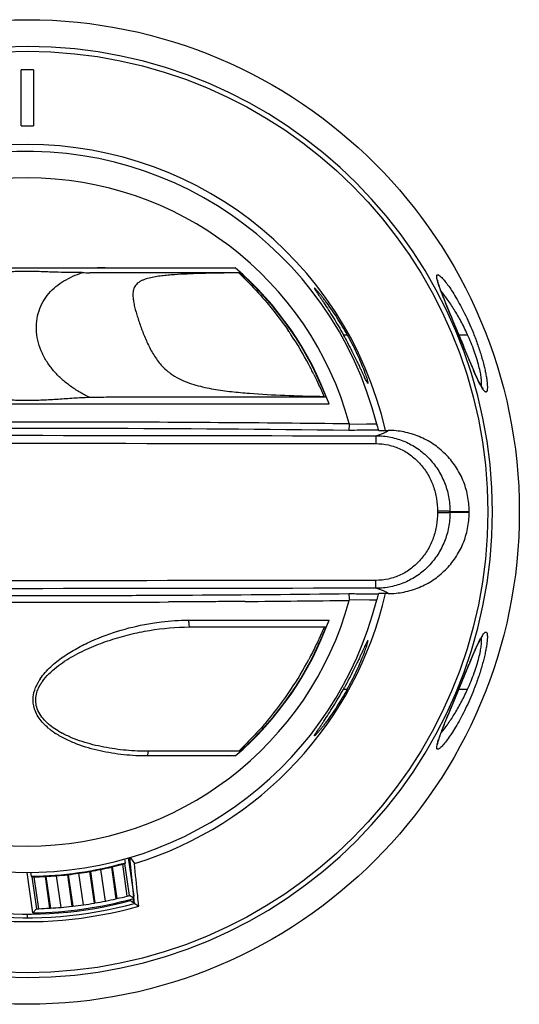
# Model space of a CAD drawing. Units: millimetres. Extents: x 18 to 380, y -10 to 336.
# Drawn here: x 198 to 238, y 122 to 202 of the extents above; entities that cross this region are included whole.
import ezdxf

# ---------------------------------------------------------------- set-up
doc = ezdxf.new("R2010")
doc.units = ezdxf.units.MM
doc.header["$LTSCALE"] = 23.1
doc.layers.get('0').update_dxf_attribs({"linetype": 'CONTINUOUS'})
for name, color, linetype in [('ALL_FEATURES', 7, 'CONTINUOUS'), ('AXIS', 7, 'CONTINUOUS'), ('EDGE_FEAT', 7, 'CONTINUOUS')]:
    doc.layers.add(name, color=color, linetype=linetype)

msp = doc.modelspace()

# ---------------------------------------------------------------- linework, layer by layer
at = {"color": 7, "linetype": 'Continuous'}
for p, q in [((197.689, 192.986), (197.689, 197.486)), ((198.689, 197.486), (197.689, 197.486)), ((198.689, 197.486), (198.689, 192.986)), ((197.689, 192.986), (198.689, 192.986)), ((214.925, 181.553), (203.184, 181.553)), ((208.77, 181.552), (207.805, 181.553)), ((212.07, 181.553), (210.103, 181.552)), ((213.112, 181.553), (212.07, 181.553)), ((214.358, 181.552), (213.112, 181.553)), ((215.346, 181.177), (203.216, 181.177)), ((204.527, 171.177), (222.255, 171.177)), ((204.487, 170.621), (222.472, 170.622)), ((226.485, 168.488), (226.453, 168.506)), ((226.485, 168.488), (227.235, 168.488)), ((232.209, 161.979), (233.753, 161.988)), ((233.753, 161.865), (232.209, 161.874)), ((226.453, 155.347), (226.485, 155.365)), ((227.235, 155.365), (226.485, 155.365)), ((211.175, 153.232), (222.472, 153.231)), ((219.105, 153.231), (220.77, 153.233)), ((211.257, 152.677), (222.255, 152.677)), ((215.346, 142.677), (207.951, 142.677)), ((214.925, 142.3), (207.89, 142.301)), ((214.357, 142.299), (213.27, 142.3)), ((214.925, 142.3), (214.357, 142.299)), ((206.095, 133.713), (206.05, 134.026)), ((204.48, 130.626), (204.117, 133.182)), ((204.966, 133.361), (205.327, 130.818)), ((205.033, 133.377), (205.394, 130.833)), ((206.24, 131.032), (205.876, 133.601)), ((206.419, 131.082), (206.052, 133.648)), ((206.054, 133.651), (206.064, 133.665)), ((206.064, 133.665), (206.095, 133.713)), ((198.457, 132.935), (198.5, 132.628)), ((198.5, 132.628), (198.546, 132.589)), ((198.546, 132.589), (198.56, 132.577)), ((198.56, 132.577), (198.927, 130.011)), ((199.112, 130.014), (198.748, 132.582)), ((199.62, 132.603), (199.981, 130.06)), ((199.688, 132.606), (200.049, 130.064)), ((200.916, 130.117), (200.553, 132.672)), ((201.418, 132.746), (201.777, 130.212)), ((201.485, 132.754), (201.845, 130.219)), ((202.705, 130.322), (202.343, 132.872)), ((203.2, 132.999), (203.559, 130.464)), ((203.267, 133.011), (203.626, 130.476)), ((206.497, 131.03), (206.426, 131.077)), ((206.603, 130.96), (206.497, 131.03)), ((206.778, 130.846), (206.603, 130.96)), ((206.78, 130.844), (206.778, 130.845)), ((198.927, 130.011), (198.884, 129.961)), ((198.734, 129.784), (198.646, 129.682)), ((198.653, 129.689), (198.651, 129.688))]:
    msp.add_line(p, q, dxfattribs=at)
for points in [[(206.228, 181.553), (205.664, 181.552), (205.078, 181.553), (204.469, 181.556), (203.838, 181.556), (203.184, 181.553)], [(207.805, 181.553), (207.299, 181.552), (206.228, 181.553)], [(210.103, 181.552), (209.672, 181.553), (208.77, 181.552)], [(204.487, 170.621), (204.915, 170.623), (205.341, 170.623), (205.765, 170.621)], [(220.77, 153.233), (221.616, 153.233), (222.472, 153.231)]]:
    msp.add_lwpolyline(points, dxfattribs=at)
msp.add_circle((198.189, 161.927), 37.056, dxfattribs=at)
for centre, radius, start, end in [((198.189, 161.927), 37.437, 270, 90), ((198.189, 161.927), 29.56, 12.82885, 172.41669), ((198.189, 161.927), 28.995, 14.08722, 179.99999), ((198.189, 161.927), 26.875, 15.34463, 164.65537), ((198.189, 161.927), 25.793, 19.7012, 49.54505), ((198.189, 161.927), 25.762, 21.04264, 48.35173), ((198.189, 161.927), 25.574, 27.62379, 33.9403), ((198.189, 161.927), 35.564, 359.90139, 0.09861), ((198.189, 161.927), 29.56, 286.96174, 347.1716), ((198.189, 161.927), 26.875, 195.34463, 344.65537), ((198.189, 161.927), 25.793, 310.45495, 340.2988), ((198.189, 161.927), 25.762, 311.64827, 338.95736), ((192.231, 165.239), 35.981, 330.78435, 331.02123), ((198.189, 161.927), 29.3, 270.60915, 285.65399), ((198.189, 161.927), 29.358, 283.3474, 283.48059), ((198.189, 161.927), 32.951, 242.487, 285.80074), ((198.189, 161.927), 29.358, 272.79389, 272.92705), ((198.189, 161.927), 29.358, 276.31394, 276.4466), ((198.189, 161.927), 29.358, 279.82736, 279.96003), ((198.189, 161.927), 31.917, 282.92326, 283.04569), ((125.078, 192.578), 96.79, 319.55118, 319.68859), ((198.189, 161.927), 31.917, 273.21794, 273.34035), ((198.189, 161.927), 31.917, 276.45476, 276.57679), ((198.189, 161.927), 31.917, 279.68643, 279.80846)]:
    msp.add_arc(centre, radius, start, end, dxfattribs=at)
for centre, major_axis, start_param, end_param in [((197.896, 161.885), (29.08, 4.123), -1.527739, -1.498203), ((198.482, 161.968), (29.044, 4.118), -1.518319, -1.488729), ((197.896, 161.885), (29.098, 4.126), -1.466336, -1.436657), ((198.481, 161.968), (29.026, 4.115), -1.456657, -1.450434), ((197.896, 161.885), (29.026, 4.116), -1.689005, -1.682578), ((198.482, 161.968), (29.098, 4.126), -1.702585, -1.672913), ((197.896, 161.885), (29.044, 4.118), -1.650517, -1.620931), ((198.482, 161.968), (29.08, 4.123), -1.64105, -1.611518), ((197.896, 161.885), (29.062, 4.121), -1.589055, -1.55955), ((198.482, 161.968), (29.062, 4.121), -1.579706, -1.5502), ((197.87, 161.881), (31.631, 4.485), 4.779933, 4.807131), ((198.507, 161.972), (31.577, 4.477), 4.789186, 4.816453), ((197.87, 161.881), (31.649, 4.487), 4.836478, 4.842278), ((198.508, 161.972), (31.649, 4.487), -1.698541, -1.692726), ((197.871, 161.882), (31.577, 4.477), 4.610489, 4.63775), ((198.508, 161.972), (31.631, 4.485), 4.619801, 4.646995), ((197.871, 161.881), (31.595, 4.48), 4.66712, 4.694272), ((198.508, 161.972), (31.613, 4.482), 4.676254, 4.703385), ((197.87, 161.881), (31.613, 4.482), 4.723541, 4.750673), ((198.507, 161.972), (31.595, 4.48), 4.732655, 4.759811)]:
    msp.add_ellipse(centre, major_axis=major_axis, ratio=0.999949, start_param=start_param, end_param=end_param, dxfattribs=at)
for points, knots in [([(221.298, 179.936), (221.29, 179.936), (221.298, 179.907), (221.31, 179.886), (221.331, 179.846), (221.358, 179.8), (221.394, 179.743), (221.436, 179.677), (221.506, 179.571), (221.607, 179.42), (221.744, 179.216), (221.899, 178.987), (222.132, 178.637), (222.447, 178.157), (222.838, 177.536), (223.239, 176.871), (223.503, 176.411), (223.634, 176.177)], [0, 0, 0, 0, 0.004924, 0.011547, 0.021075, 0.033438, 0.048546, 0.066299, 0.086561, 0.134019, 0.189728, 0.252589, 0.321548, 0.474148, 0.641325, 0.818212, 1, 1, 1, 1]), ([(223.941, 176.177), (223.809, 176.415), (223.54, 176.882), (223.124, 177.553), (222.709, 178.174), (222.369, 178.652), (222.109, 178.997), (221.933, 179.224), (221.771, 179.426), (221.628, 179.598), (221.521, 179.721), (221.447, 179.802), (221.402, 179.849), (221.365, 179.886), (221.336, 179.913), (221.315, 179.929), (221.302, 179.936), (221.298, 179.936)], [0, 0, 0, 0, 0.177526, 0.350237, 0.513681, 0.663581, 0.731848, 0.794618, 0.850971, 0.899923, 0.940332, 0.956973, 0.971065, 0.982493, 0.991149, 0.996953, 1, 1, 1, 1]), ([(226.251, 168.062), (226.454, 168.123), (226.733, 168.216), (227.058, 168.37), (227.183, 168.448), (227.235, 168.488)], [0, 0, 0, 0, 0.590999, 0.817353, 1, 1, 1, 1]), ([(233.753, 161.988), (233.752, 162.413), (233.667, 163.266), (233.292, 164.493), (232.685, 165.625), (231.869, 166.616), (230.875, 167.429), (229.742, 168.033), (228.513, 168.404), (227.661, 168.488), (227.235, 168.488)], [0, 0, 0, 0, 0.125, 0.249999, 0.374999, 0.499999, 0.624999, 0.749999, 0.875, 1, 1, 1, 1]), ([(227.235, 155.365), (227.661, 155.365), (228.513, 155.449), (229.742, 155.821), (230.875, 156.425), (231.869, 157.238), (232.685, 158.229), (233.292, 159.36), (233.667, 160.588), (233.752, 161.44), (233.753, 161.865)], [0, 0, 0, 0, 0.125, 0.250001, 0.375001, 0.500001, 0.625001, 0.750001, 0.875, 1, 1, 1, 1]), ([(227.235, 155.365), (227.183, 155.405), (227.058, 155.483), (226.733, 155.637), (226.454, 155.73), (226.251, 155.791)], [0, 0, 0, 0, 0.182647, 0.409002, 1, 1, 1, 1]), ([(225.601, 151.586), (225.598, 151.586), (225.589, 151.579), (225.577, 151.563), (225.56, 151.538), (225.529, 151.485), (225.483, 151.394), (225.417, 151.258), (225.336, 151.087), (225.243, 150.884), (225.136, 150.653), (225.016, 150.395), (224.885, 150.115), (224.69, 149.706), (224.424, 149.163), (224.079, 148.491), (223.833, 148.036), (223.706, 147.807)], [0, 0, 0, 0, 0.002544, 0.007326, 0.014538, 0.024197, 0.050743, 0.086655, 0.131433, 0.184456, 0.245046, 0.312425, 0.385799, 0.464343, 0.633621, 0.814109, 1, 1, 1, 1]), ([(223.941, 147.677), (224.071, 147.91), (224.318, 148.374), (224.658, 149.066), (224.956, 149.725), (225.17, 150.242), (225.313, 150.617), (225.402, 150.859), (225.474, 151.07), (225.531, 151.248), (225.568, 151.373), (225.589, 151.455), (225.6, 151.5), (225.606, 151.538), (225.609, 151.561), (225.608, 151.587), (225.601, 151.586)], [0, 0, 0, 0, 0.187508, 0.370353, 0.542112, 0.695953, 0.763842, 0.824531, 0.877175, 0.921073, 0.955597, 0.969193, 0.980297, 0.988885, 0.994948, 1, 1, 1, 1]), ([(207.162, 130.22), (207.133, 130.505), (207.016, 131.65), (206.9, 132.794), (206.812, 133.653)], [0, 0, 0, 0, 0.249595, 1, 1, 1, 1])]:
    msp.add_open_spline(points, degree=3, knots=knots, dxfattribs=at)
at = {"layer": 'ALL_FEATURES', "color": 7, "linetype": 'Continuous'}
for p, q in [((203.184, 181.553), (193.194, 181.553)), ((198.188, 181.553), (197.356, 181.553)), ((200.689, 181.553), (199.857, 181.553)), ((215.226, 181.164), (215.016, 181.162)), ((215.217, 181.177), (215.226, 181.164)), ((231.853, 178.774), (231.728, 179.085)), ((233.115, 175.715), (231.853, 178.774)), ((223.634, 176.177), (223.941, 176.177)), ((232.865, 176.321), (232.758, 176.579)), ((232.924, 176.177), (233.628, 176.177)), ((233.488, 174.816), (233.115, 175.715)), ((233.804, 174.06), (233.488, 174.816)), ((234.008, 173.579), (233.804, 174.06)), ((234.129, 173.299), (234.008, 173.579)), ((234.24, 173.048), (234.129, 173.299)), ((221.736, 171.232), (222.078, 171.226)), ((191.891, 170.621), (204.487, 170.621)), ((225.483, 168.979), (224.115, 168.971)), ((226.096, 168.983), (225.483, 168.979)), ((226.312, 168.984), (226.096, 168.983)), ((210.061, 154.693), (209.544, 154.69)), ((210.318, 154.695), (210.061, 154.693)), ((214.726, 154.723), (214.091, 154.719)), ((215.161, 154.727), (214.726, 154.723)), ((215.722, 154.731), (215.161, 154.727)), ((224.115, 154.882), (225.722, 154.873)), ((225.722, 154.873), (226.312, 154.869)), ((211.136, 153.231), (211.175, 153.232)), ((211.136, 153.232), (211.175, 153.232)), ((233.545, 149.167), (233.83, 149.851)), ((233.83, 149.851), (233.993, 150.239)), ((232.588, 146.862), (233.545, 149.167)), ((223.634, 147.677), (223.941, 147.677)), ((232.926, 147.677), (233.628, 147.677)), ((232.111, 145.707), (232.588, 146.862)), ((231.751, 144.825), (231.882, 145.149)), ((231.882, 145.149), (232.111, 145.707)), ((231.638, 144.539), (231.751, 144.825)), ((206.351, 134.109), (206.453, 133.138)), ((206.826, 130.448), (206.439, 134.133)), ((206.476, 134.144), (206.631, 133.917)), ((206.631, 133.917), (206.812, 133.653)), ((206.501, 130.671), (206.491, 130.769)), ((206.697, 130.819), (206.729, 130.514)), ((206.857, 130.427), (206.729, 130.514)), ((206.749, 130.501), (206.729, 130.514)), ((198.189, 129.586), (198.189, 129.286))]:
    msp.add_line(p, q, dxfattribs=at)
for points in [[(231.728, 179.085), (231.617, 179.364), (231.567, 179.493), (231.52, 179.614), (231.477, 179.728), (231.438, 179.836), (231.402, 179.936), (231.369, 180.03), (231.339, 180.117), (231.313, 180.198), (231.289, 180.271), (231.27, 180.339), (231.253, 180.399), (231.239, 180.453), (231.228, 180.5), (231.22, 180.539), (231.214, 180.574)], [(234.851, 171.876), (234.854, 171.873), (234.855, 171.872), (234.85, 171.878), (234.84, 171.89), (234.827, 171.907), (234.81, 171.93), (234.79, 171.959), (234.768, 171.992), (234.744, 172.032), (234.717, 172.076), (234.689, 172.126), (234.658, 172.181), (234.625, 172.242), (234.591, 172.308), (234.554, 172.379), (234.515, 172.456), (234.475, 172.539), (234.432, 172.628), (234.387, 172.723), (234.34, 172.825), (234.291, 172.933), (234.24, 173.048)], [(233.993, 150.239), (234.138, 150.577), (234.205, 150.728), (234.267, 150.87), (234.326, 151.001), (234.382, 151.122), (234.434, 151.234), (234.483, 151.338), (234.529, 151.432), (234.573, 151.518), (234.613, 151.596), (234.65, 151.666), (234.685, 151.728), (234.716, 151.783), (234.745, 151.83), (234.771, 151.871), (234.795, 151.906), (234.815, 151.933), (234.83, 151.954), (234.84, 151.965)], [(231.208, 143.219), (231.208, 143.224), (231.21, 143.238), (231.213, 143.262), (231.219, 143.293), (231.227, 143.331), (231.237, 143.376), (231.25, 143.427), (231.266, 143.485), (231.284, 143.548), (231.306, 143.618), (231.33, 143.693), (231.357, 143.775), (231.387, 143.864), (231.42, 143.958), (231.457, 144.06), (231.497, 144.168), (231.54, 144.284), (231.587, 144.407), (231.638, 144.539)]]:
    msp.add_lwpolyline(points, dxfattribs=at)
msp.add_circle((198.189, 161.927), 39.6, dxfattribs=at)
for centre, radius, start, end in [((198.189, 161.927), 37.436, 90, 270), ((203.28, 274.753), 93.576, 269.5936, 269.9606), ((196.409, 160.881), 27.634, 34.13449, 34.47416), ((196.482, 160.931), 27.546, 33.67666, 34.13462), ((191.984, 158.477), 36.263, 28.98063, 29.21571), ((766.648, 396.356), 577.361, 202.402366, 202.522821), ((217.282, 168.783), 17.94, 24.33838, 24.56781), ((212.474, 176.89), 4.711, 223.58885, 230.78437), ((194.356, 159.74), 29.983, 26.22848, 27.9296), ((239.648, 174.775), 5.639, 207.78398, 209.39951), ((218.906, 169.542), 3.591, 27.08821, 27.96865), ((198.14, -2018.48), 2187.127, 89.320691, 90.38467), ((198.189, 161.927), 28.995, 192.81185, 345.91278), ((199.028, 2233.382), 2078.172, 270.343244, 270.690446), ((198.189, 2347.786), 2193.125, 269.703442, 270.296666), ((198.189, 2370.354), 2215.147, 269.812851, 270.187152), ((199.704, 2174.666), 2019.998, 270.454355, 270.692167), ((214.163, 153.177), 2.989, 178.94818, 181.81022), ((239.237, 149.305), 5.174, 150.5263, 152.04077), ((198.189, 161.927), 25.574, 326.0597, 332.37621), ((202.225, 146.433), 3.637, 152.40968, 153.19424), ((202.297, 146.395), 3.718, 151.65709, 152.40975), ((202.388, 146.346), 3.822, 150.55259, 151.6554), ((202.513, 146.275), 3.965, 149.27103, 150.55132), ((202.628, 146.207), 4.099, 148.31105, 149.2732), ((202.792, 146.104), 4.293, 146.04163, 148.30039), ((202.321, 146.215), 3.579, 147.84073, 148.03198), ((202.354, 146.195), 3.617, 147.43709, 147.84035), ((202.394, 146.169), 3.665, 147.11984, 147.43727), ((202.469, 146.12), 3.754, 145.92431, 147.11671), ((202.574, 146.049), 3.881, 144.87329, 145.92489), ((202.64, 146.003), 3.962, 144.59337, 144.87588), ((202.099, 146.495), 3.496, 154.03189, 154.42956), ((202.152, 146.469), 3.555, 153.1941, 154.03063), ((196.414, 162.968), 27.628, 319.87523, 326.32218), ((217.565, 154.928), 17.623, 335.46961, 335.70308), ((196.017, 163.294), 28.141, 319.54518, 319.88944), ((203.417, 148.74), 5.485, 229.89005, 233.09626), ((203.657, 149.054), 5.88, 233.06636, 233.56492), ((203.709, 149.124), 5.968, 233.56424, 233.77862), ((203.752, 149.183), 6.04, 233.77892, 234.13563), ((203.815, 149.27), 6.147, 234.13593, 234.58737), ((203.874, 149.353), 6.25, 234.58693, 234.87477), ((203.942, 149.45), 6.368, 234.87555, 235.40448), ((204.107, 149.691), 6.66, 235.41043, 236.78923), ((204.242, 150.27), 6.943, 238.99502, 239.52446), ((204.318, 150.399), 7.093, 239.52467, 240.09937), ((204.378, 150.504), 7.214, 240.09855, 240.37296), ((204.425, 150.588), 7.31, 240.37317, 240.73797), ((204.496, 150.714), 7.454, 240.73861, 241.29216), ((204.557, 150.825), 7.581, 241.29123, 241.50484), ((230.486, 144.047), 1.44, 310.64455, 312.02946), ((198.189, 161.964), 32.679, 242.97862, 285.32601), ((198.189, 161.964), 32.379, 243.43349, 284.87557), ((262.456, 211.893), 98.631, 235.43676, 235.59736), ((264.716, 215.197), 102.633, 235.68493, 235.89067)]:
    msp.add_arc(centre, radius, start, end, dxfattribs=at)
for points, knots in [([(202.615, 181.179), (202.246, 181.181), (201.508, 181.19), (200.586, 181.207), (199.849, 181.236), (199.296, 181.26), (198.743, 181.27), (198.189, 181.261), (197.635, 181.27), (197.082, 181.26), (196.529, 181.236), (195.792, 181.207), (194.87, 181.19), (194.132, 181.181), (193.763, 181.179)], [0, 0, 0, 0, 0.125049, 0.250057, 0.312502, 0.374966, 0.437459, 0.5, 0.562541, 0.625034, 0.687498, 0.749943, 0.874951, 1, 1, 1, 1]), ([(203.169, 171.156), (203.039, 171.219), (202.782, 171.35), (202.28, 171.636), (201.793, 171.95), (201.331, 172.3), (200.887, 172.677), (200.365, 173.194), (199.913, 173.778), (199.601, 174.283), (199.328, 174.815), (199.066, 175.518), (198.909, 176.398), (198.921, 177.276), (199.103, 178.109), (199.44, 178.864), (199.908, 179.521), (200.48, 180.075), (201.358, 180.686), (202.104, 181.007), (202.615, 181.179)], [0, 0, 0, 0, 0.031871, 0.063733, 0.127544, 0.159544, 0.19163, 0.256163, 0.32131, 0.354149, 0.387127, 0.453219, 0.518941, 0.583355, 0.645736, 0.705991, 0.764686, 0.822714, 0.88094, 1, 1, 1, 1]), ([(215.016, 181.163), (214.688, 181.159), (214.03, 181.152), (213.04, 181.135), (212.044, 181.11), (211.041, 181.073), (210.199, 181.027), (209.521, 180.973), (209.009, 180.92), (208.499, 180.848), (207.997, 180.748), (207.595, 180.626), (207.303, 180.489), (207.06, 180.334), (206.829, 180.085), (206.702, 179.718), (206.682, 179.339), (206.722, 178.947), (206.802, 178.539), (206.91, 178.115), (207.039, 177.676), (207.237, 177.064), (207.52, 176.282), (207.918, 175.344), (208.407, 174.438), (208.827, 173.889), (209.062, 173.642)], [0, 0, 0, 0, 0.063908, 0.12813, 0.192749, 0.257881, 0.323677, 0.356872, 0.390275, 0.423817, 0.457265, 0.489858, 0.505324, 0.519871, 0.545825, 0.569653, 0.593813, 0.619285, 0.646263, 0.674694, 0.704447, 0.73536, 0.799869, 0.866471, 0.933475, 1, 1, 1, 1]), ([(215.226, 181.164), (215.232, 181.155), (215.251, 181.134), (215.27, 181.113), (215.282, 181.1)], [0, 0, 0, 0, 0.387257, 1, 1, 1, 1]), ([(215.282, 181.1), (215.29, 181.092), (215.326, 181.054), (215.363, 181.017), (215.392, 180.988)], [0, 0, 0, 0, 0.210869, 1, 1, 1, 1]), ([(215.392, 180.988), (215.483, 180.897), (215.694, 180.688), (215.903, 180.477), (216.021, 180.356)], [0, 0, 0, 0, 0.432247, 1, 1, 1, 1]), ([(231.145, 180.79), (231.142, 180.821), (231.138, 180.874), (231.144, 180.943), (231.166, 180.994), (231.21, 181.018), (231.265, 181.008), (231.361, 180.96), (231.431, 180.898), (231.481, 180.851)], [0, 0, 0, 0, 0.158791, 0.277291, 0.362874, 0.434555, 0.521172, 0.640744, 1, 1, 1, 1]), ([(231.234, 180.404), (231.212, 180.476), (231.177, 180.603), (231.152, 180.733), (231.145, 180.79)], [0, 0, 0, 0, 0.563733, 1, 1, 1, 1]), ([(231.481, 180.851), (231.569, 180.767), (231.756, 180.556), (232.043, 180.182), (232.361, 179.716), (232.832, 178.956), (233.419, 177.864), (233.84, 176.931), (234.041, 176.436)], [0, 0, 0, 0, 0.071394, 0.164408, 0.275478, 0.40157, 0.687521, 1, 1, 1, 1]), ([(216.021, 180.356), (216.528, 179.84), (217.651, 178.616), (218.66, 177.295), (219.19, 176.523)], [0, 0, 0, 0, 0.435918, 1, 1, 1, 1]), ([(232.758, 176.579), (232.603, 176.954), (232.3, 177.678), (231.872, 178.709), (231.554, 179.497), (231.349, 180.048), (231.267, 180.292), (231.234, 180.404)], [0, 0, 0, 0, 0.295404, 0.571731, 0.812832, 0.914518, 1, 1, 1, 1]), ([(233.598, 176.242), (233.435, 176.592), (233.105, 177.266), (232.567, 178.2), (232.035, 179.006), (231.669, 179.483), (231.491, 179.69)], [0, 0, 0, 0, 0.285532, 0.555492, 0.797845, 1, 1, 1, 1]), ([(225.601, 172.267), (225.597, 172.268), (225.589, 172.275), (225.576, 172.29), (225.56, 172.316), (225.529, 172.369), (225.482, 172.459), (225.416, 172.596), (225.336, 172.767), (225.242, 172.97), (225.135, 173.201), (225.016, 173.459), (224.885, 173.739), (224.69, 174.148), (224.424, 174.691), (224.079, 175.363), (223.833, 175.817), (223.706, 176.047)], [0, 0, 0, 0, 0.00254, 0.007306, 0.014492, 0.024121, 0.050629, 0.086583, 0.13146, 0.184543, 0.245106, 0.312425, 0.385771, 0.464331, 0.63368, 0.814164, 1, 1, 1, 1]), ([(223.941, 176.177), (224.071, 175.944), (224.318, 175.479), (224.658, 174.787), (224.956, 174.129), (225.169, 173.612), (225.313, 173.237), (225.401, 172.995), (225.474, 172.784), (225.531, 172.606), (225.568, 172.481), (225.589, 172.399), (225.599, 172.353), (225.606, 172.316), (225.609, 172.292), (225.608, 172.267), (225.601, 172.267)], [0, 0, 0, 0, 0.187491, 0.370294, 0.542117, 0.696011, 0.763806, 0.824423, 0.877118, 0.921128, 0.955701, 0.969285, 0.980365, 0.988924, 0.994963, 1, 1, 1, 1]), ([(234.739, 172.087), (234.746, 172.122), (234.756, 172.201), (234.76, 172.398), (234.732, 172.709), (234.656, 173.152), (234.533, 173.674), (234.366, 174.258), (234.082, 175.107), (233.822, 175.749), (233.628, 176.177)], [0, 0, 0, 0, 0.024763, 0.05603, 0.13792, 0.243976, 0.370952, 0.514581, 0.670246, 1, 1, 1, 1]), ([(234.041, 176.436), (234.171, 176.119), (234.412, 175.489), (234.718, 174.556), (234.923, 173.806), (235.05, 173.25), (235.122, 172.88), (235.175, 172.551), (235.207, 172.265), (235.221, 172.026), (235.217, 171.837), (235.2, 171.711), (235.174, 171.639), (235.152, 171.603), (235.124, 171.58), (235.09, 171.575), (235.054, 171.587), (235.032, 171.602), (235.02, 171.611)], [0, 0, 0, 0, 0.199164, 0.391988, 0.570016, 0.650593, 0.723873, 0.788698, 0.844482, 0.890849, 0.927495, 0.954348, 0.964272, 0.972136, 0.978502, 0.984454, 0.991325, 1, 1, 1, 1]), ([(234.659, 172.146), (234.561, 172.332), (234.356, 172.759), (233.912, 173.777), (233.568, 174.609), (233.325, 175.197)], [0, 0, 0, 0, 0.189448, 0.426435, 1, 1, 1, 1]), ([(209.496, 173.24), (209.565, 173.184), (209.846, 172.967), (210.151, 172.782), (210.388, 172.661)], [0, 0, 0, 0, 0.249549, 1, 1, 1, 1]), ([(210.388, 172.661), (210.824, 172.437), (211.521, 172.183), (212.472, 171.947), (213.192, 171.807), (213.913, 171.697), (214.872, 171.577), (216.538, 171.425), (218.907, 171.303), (220.796, 171.251), (221.736, 171.232)], [0, 0, 0, 0, 0.127832, 0.191777, 0.255458, 0.31887, 0.381965, 0.507278, 0.755021, 1, 1, 1, 1]), ([(221.253, 172.992), (221.362, 172.771), (221.551, 172.374), (221.79, 171.851), (221.942, 171.511), (222.03, 171.32), (222.063, 171.252), (222.078, 171.226)], [0, 0, 0, 0, 0.379117, 0.677023, 0.88412, 0.953255, 1, 1, 1, 1]), ([(235.02, 171.611), (234.998, 171.628), (234.952, 171.675), (234.852, 171.804), (234.783, 171.921), (234.735, 172.007)], [0, 0, 0, 0, 0.172612, 0.396968, 1, 1, 1, 1]), ([(193.209, 171.156), (193.624, 171.146), (194.454, 171.102), (195.697, 171.008), (196.941, 170.934), (198.189, 170.911), (199.436, 170.934), (200.681, 171.008), (201.924, 171.102), (202.754, 171.146), (203.169, 171.156)], [0, 0, 0, 0, 0.124942, 0.249889, 0.374898, 0.5, 0.625103, 0.750111, 0.875058, 1, 1, 1, 1]), ([(181.039, 169.125), (188.274, 169.182), (199.118, 169.213), (213.474, 169.148), (220.594, 169.081), (224.106, 169.038)], [0, 0, 0, 0, 0.504, 0.755383, 1, 1, 1, 1]), ([(224.071, 168.492), (224.075, 168.494), (224.081, 168.51), (224.088, 168.537), (224.095, 168.581), (224.101, 168.639), (224.107, 168.71), (224.113, 168.822), (224.115, 168.91), (224.115, 168.971)], [0, 0, 0, 0, 0.029547, 0.090199, 0.18246, 0.304266, 0.45206, 0.621261, 1, 1, 1, 1]), ([(226.312, 168.984), (226.319, 168.956), (226.345, 168.853), (226.372, 168.75), (226.394, 168.675)], [0, 0, 0, 0, 0.268813, 1, 1, 1, 1]), ([(226.453, 168.506), (226.254, 168.505), (225.46, 168.5), (224.666, 168.496), (224.071, 168.492)], [0, 0, 0, 0, 0.249758, 1, 1, 1, 1]), ([(226.394, 168.675), (226.4, 168.652), (226.412, 168.611), (226.427, 168.565), (226.437, 168.536), (226.443, 168.522), (226.448, 168.512), (226.451, 168.507), (226.453, 168.506)], [0, 0, 0, 0, 0.399743, 0.706999, 0.821766, 0.908921, 0.968105, 1, 1, 1, 1]), ([(205.425, 155.219), (205.715, 155.22), (206.873, 155.224), (208.031, 155.229), (208.9, 155.233)], [0, 0, 0, 0, 0.25047, 1, 1, 1, 1]), ([(208.9, 155.233), (209.115, 155.234), (209.974, 155.239), (210.834, 155.243), (211.478, 155.247)], [0, 0, 0, 0, 0.250474, 1, 1, 1, 1]), ([(224.115, 154.882), (224.115, 154.943), (224.113, 155.032), (224.107, 155.144), (224.101, 155.214), (224.095, 155.272), (224.088, 155.317), (224.081, 155.344), (224.075, 155.359), (224.071, 155.361)], [0, 0, 0, 0, 0.378739, 0.54794, 0.695734, 0.81754, 0.909801, 0.970453, 1, 1, 1, 1]), ([(224.071, 155.361), (224.269, 155.36), (225.063, 155.355), (225.857, 155.35), (226.453, 155.347)], [0, 0, 0, 0, 0.250238, 1, 1, 1, 1]), ([(226.424, 155.278), (226.405, 155.22), (226.367, 155.084), (226.332, 154.947), (226.312, 154.869)], [0, 0, 0, 0, 0.42955, 1, 1, 1, 1]), ([(226.453, 155.347), (226.45, 155.346), (226.446, 155.338), (226.44, 155.325), (226.432, 155.304), (226.427, 155.287), (226.424, 155.278)], [0, 0, 0, 0, 0.101904, 0.3026, 0.603231, 1, 1, 1, 1]), ([(212.008, 154.705), (211.867, 154.704), (211.304, 154.7), (210.741, 154.697), (210.318, 154.695)], [0, 0, 0, 0, 0.24966, 1, 1, 1, 1]), ([(214.091, 154.719), (213.918, 154.717), (213.223, 154.712), (212.529, 154.708), (212.008, 154.705)], [0, 0, 0, 0, 0.249517, 1, 1, 1, 1]), ([(199.232, 148.502), (199.471, 148.857), (200.05, 149.5), (201.062, 150.299), (202.164, 150.976), (203.707, 151.741), (205.734, 152.476), (207.414, 152.857), (208.261, 152.992)], [0, 0, 0, 0, 0.124396, 0.249365, 0.3746, 0.499939, 0.750336, 1, 1, 1, 1]), ([(208.261, 152.992), (208.499, 153.031), (209.452, 153.166), (210.415, 153.23), (211.136, 153.232)], [0, 0, 0, 0, 0.250785, 1, 1, 1, 1]), ([(211.176, 153.082), (211.177, 153.035), (211.182, 152.947), (211.196, 152.83), (211.212, 152.75), (211.229, 152.705), (211.238, 152.689), (211.243, 152.684)], [0, 0, 0, 0, 0.349199, 0.646841, 0.868628, 0.94582, 1, 1, 1, 1]), ([(199.411, 148.298), (199.566, 148.517), (199.922, 148.925), (200.736, 149.635), (201.877, 150.37), (203.341, 151.079), (204.867, 151.649), (206.433, 152.095), (208.554, 152.53), (210.178, 152.677), (211.257, 152.677)], [0, 0, 0, 0, 0.06206, 0.124339, 0.249214, 0.374452, 0.499838, 0.625224, 0.750491, 1, 1, 1, 1]), ([(211.243, 152.684), (211.244, 152.683), (211.248, 152.679), (211.253, 152.677), (211.257, 152.677)], [0, 0, 0, 0, 0.294965, 1, 1, 1, 1]), ([(222.111, 152.677), (222.109, 152.677), (222.105, 152.673), (222.099, 152.665), (222.091, 152.652), (222.076, 152.625), (222.052, 152.578), (222.017, 152.505), (221.974, 152.41), (221.921, 152.293), (221.858, 152.155), (221.786, 151.995), (221.704, 151.813), (221.574, 151.532), (221.388, 151.135), (221.134, 150.618), (220.947, 150.257), (220.847, 150.069)], [0, 0, 0, 0, 0.001682, 0.005037, 0.010223, 0.017297, 0.037249, 0.065114, 0.101061, 0.145209, 0.197618, 0.258269, 0.327054, 0.403734, 0.579201, 0.780086, 1, 1, 1, 1]), ([(234.966, 152.192), (234.98, 152.206), (235.006, 152.232), (235.047, 152.26), (235.084, 152.275), (235.134, 152.273), (235.171, 152.227), (235.192, 152.168), (235.212, 152.073), (235.221, 151.916), (235.214, 151.686), (235.187, 151.405), (235.139, 151.077), (235.071, 150.705), (234.981, 150.296), (234.87, 149.855), (234.691, 149.222), (234.424, 148.402), (234.176, 147.747), (234.041, 147.417)], [0, 0, 0, 0, 0.01158, 0.020853, 0.028187, 0.034359, 0.04808, 0.058001, 0.070552, 0.103833, 0.147851, 0.202042, 0.265718, 0.338141, 0.418494, 0.505766, 0.598714, 0.795754, 1, 1, 1, 1]), ([(234.733, 151.85), (234.772, 151.92), (234.843, 152.038), (234.926, 152.149), (234.966, 152.192)], [0, 0, 0, 0, 0.575572, 1, 1, 1, 1]), ([(232.863, 147.537), (233.036, 147.952), (233.37, 148.758), (233.844, 149.902), (234.211, 150.771), (234.481, 151.362), (234.606, 151.616), (234.667, 151.73)], [0, 0, 0, 0, 0.295473, 0.573104, 0.813847, 0.914795, 1, 1, 1, 1]), ([(233.628, 147.677), (233.821, 148.103), (234.08, 148.744), (234.366, 149.591), (234.533, 150.174), (234.653, 150.697), (234.728, 151.139), (234.758, 151.451), (234.756, 151.648), (234.747, 151.728), (234.739, 151.763)], [0, 0, 0, 0, 0.329366, 0.484898, 0.628448, 0.75536, 0.861516, 0.943655, 0.975077, 1, 1, 1, 1]), ([(234.739, 151.763), (234.739, 151.767), (234.736, 151.781), (234.732, 151.794), (234.729, 151.804)], [0, 0, 0, 0, 0.264078, 1, 1, 1, 1]), ([(198.988, 146.106), (198.929, 146.271), (198.852, 146.616), (198.877, 147.144), (199.029, 147.65), (199.192, 147.961), (199.285, 148.11)], [0, 0, 0, 0, 0.249728, 0.499263, 0.749274, 1, 1, 1, 1]), ([(198.705, 146.339), (198.677, 146.478), (198.645, 146.763), (198.684, 147.334), (198.822, 147.747), (198.945, 148.004)], [0, 0, 0, 0, 0.249702, 0.499698, 1, 1, 1, 1]), ([(221.298, 143.918), (221.291, 143.918), (221.299, 143.947), (221.31, 143.968), (221.331, 144.008), (221.359, 144.054), (221.394, 144.111), (221.437, 144.177), (221.506, 144.283), (221.608, 144.434), (221.745, 144.637), (221.899, 144.867), (222.132, 145.216), (222.447, 145.697), (222.838, 146.318), (223.239, 146.983), (223.503, 147.442), (223.634, 147.677)], [0, 0, 0, 0, 0.004919, 0.011529, 0.02105, 0.033411, 0.048524, 0.06629, 0.086576, 0.134076, 0.189767, 0.252561, 0.321483, 0.474137, 0.641352, 0.818218, 1, 1, 1, 1]), ([(223.941, 147.677), (223.809, 147.438), (223.541, 146.972), (223.124, 146.301), (222.709, 145.679), (222.369, 145.202), (222.11, 144.857), (221.933, 144.629), (221.772, 144.428), (221.628, 144.256), (221.521, 144.133), (221.447, 144.052), (221.403, 144.005), (221.366, 143.968), (221.336, 143.941), (221.315, 143.925), (221.303, 143.918), (221.298, 143.918)], [0, 0, 0, 0, 0.177512, 0.350216, 0.513707, 0.663647, 0.731877, 0.794586, 0.850914, 0.899894, 0.94034, 0.956989, 0.971082, 0.982507, 0.991158, 0.996957, 1, 1, 1, 1]), ([(231.242, 143.461), (231.278, 143.581), (231.365, 143.84), (231.583, 144.427), (231.922, 145.268), (232.38, 146.366), (232.702, 147.138), (232.866, 147.536)], [0, 0, 0, 0, 0.085535, 0.186856, 0.427982, 0.705529, 1, 1, 1, 1]), ([(234.041, 147.417), (233.836, 146.913), (233.407, 145.964), (232.809, 144.857), (232.33, 144.09), (232.01, 143.625), (231.724, 143.259), (231.538, 143.056), (231.45, 142.977)], [0, 0, 0, 0, 0.31579, 0.603943, 0.730277, 0.840541, 0.931527, 1, 1, 1, 1]), ([(231.497, 144.169), (231.674, 144.377), (232.039, 144.853), (232.57, 145.657), (233.106, 146.59), (233.438, 147.262), (233.598, 147.611)], [0, 0, 0, 0, 0.202417, 0.444823, 0.714676, 1, 1, 1, 1]), ([(199.883, 144.545), (199.744, 144.663), (199.477, 144.913), (199.129, 145.337), (198.856, 145.812), (198.742, 146.161), (198.705, 146.339)], [0, 0, 0, 0, 0.250712, 0.500933, 0.75068, 1, 1, 1, 1]), ([(200.665, 144.319), (200.486, 144.427), (200.138, 144.658), (199.66, 145.064), (199.254, 145.54), (199.057, 145.911), (198.988, 146.106)], [0, 0, 0, 0, 0.250953, 0.501466, 0.751255, 1, 1, 1, 1]), ([(217.43, 145.035), (217.3, 144.881), (216.829, 144.341), (216.339, 143.82), (215.978, 143.453)], [0, 0, 0, 0, 0.281576, 1, 1, 1, 1]), ([(207.951, 142.677), (207.349, 142.677), (206.142, 142.731), (204.349, 142.981), (202.883, 143.347), (201.751, 143.762), (201.205, 144.018), (200.94, 144.162)], [0, 0, 0, 0, 0.250134, 0.50022, 0.75018, 0.875142, 1, 1, 1, 1]), ([(207.89, 142.301), (207.245, 142.301), (205.952, 142.367), (204.036, 142.671), (202.48, 143.119), (201.293, 143.627), (200.729, 143.942), (200.459, 144.119)], [0, 0, 0, 0, 0.250179, 0.500301, 0.750255, 0.875202, 1, 1, 1, 1]), ([(215.978, 143.453), (215.862, 143.334), (215.657, 143.129), (215.451, 142.926), (215.364, 142.838)], [0, 0, 0, 0, 0.573199, 1, 1, 1, 1]), ([(231.14, 142.975), (231.14, 143.043), (231.169, 143.208), (231.213, 143.367), (231.242, 143.461)], [0, 0, 0, 0, 0.411206, 1, 1, 1, 1]), ([(207.89, 142.301), (207.892, 142.351), (207.897, 142.441), (207.909, 142.558), (207.924, 142.632), (207.938, 142.667), (207.947, 142.677), (207.951, 142.677)], [0, 0, 0, 0, 0.388421, 0.702733, 0.909617, 0.967949, 1, 1, 1, 1]), ([(215.364, 142.838), (215.342, 142.815), (215.311, 142.784), (215.274, 142.744), (215.253, 142.722), (215.236, 142.702), (215.227, 142.693), (215.218, 142.677), (215.222, 142.677)], [0, 0, 0, 0, 0.435492, 0.610877, 0.755709, 0.868278, 0.946954, 1, 1, 1, 1]), ([(231.424, 142.954), (231.386, 142.921), (231.332, 142.879), (231.258, 142.843), (231.215, 142.834), (231.178, 142.844), (231.153, 142.875), (231.141, 142.92), (231.14, 142.955), (231.14, 142.975)], [0, 0, 0, 0, 0.359678, 0.489195, 0.588611, 0.668905, 0.752262, 0.859232, 1, 1, 1, 1])]:
    msp.add_open_spline(points, degree=3, knots=knots, dxfattribs=at)
for points in [[(234.73, 172.054), (234.733, 172.065), (234.736, 172.076), (234.739, 172.087)], [(203.169, 171.156), (203.622, 171.166), (204.074, 171.177), (204.527, 171.177)], [(224.106, 169.038), (224.112, 169.017), (224.115, 168.994), (224.115, 168.971)], [(224.115, 154.882), (224.115, 154.86), (224.112, 154.837), (224.106, 154.815)]]:
    msp.add_open_spline(points, degree=3, dxfattribs=at)
at = {"layer": 'AXIS', "color": 7, "linetype": 'Continuous'}
for p, q in [((206.315, 134.099), (206.756, 131.033)), ((198.646, 129.682), (198.181, 132.938))]:
    msp.add_line(p, q, dxfattribs=at)
msp.add_arc((198.189, 161.927), 32.248, 270.81277, 285.45583, dxfattribs=at)
at = {"layer": 'EDGE_FEAT', "color": 7, "linetype": 'Continuous'}
msp.add_line((231.213, 161.982), (231.213, 161.872), dxfattribs=at)
for centre, radius, start, end in [((236.708, 19755.398), 19587.339, 269.812509, 269.9694119), ((236.707, 18497.31), 18329.883, 269.7996508, 269.9672711), ((179.473, 161.927), 52.736, 359.94265, 0.05735), ((236.793, -18215.627), 18372.053, 90.0329213, 90.2001568), ((236.793, -19476.381), 19632.175, 90.0307673, 90.1873118)]:
    msp.add_arc(centre, radius, start, end, dxfattribs=at)
for points, knots in [([(226.251, 168.062), (226.249, 168.058), (226.249, 168.04), (226.246, 168.004), (226.244, 167.948), (226.242, 167.874), (226.241, 167.783), (226.238, 167.633), (226.237, 167.513), (226.237, 167.43)], [0, 0, 0, 0, 0.024814, 0.082091, 0.170831, 0.289041, 0.434341, 0.603764, 1, 1, 1, 1]), ([(226.251, 168.062), (226.647, 168.062), (227.44, 167.983), (228.577, 167.632), (229.617, 167.062), (230.519, 166.298), (231.254, 165.371), (231.798, 164.316), (232.133, 163.171), (232.209, 162.376), (232.209, 161.979)], [0, 0, 0, 0, 0.125776, 0.250921, 0.375374, 0.499448, 0.623669, 0.748476, 0.87399, 1, 1, 1, 1]), ([(226.237, 167.43), (226.581, 167.43), (227.269, 167.354), (228.246, 167.018), (229.122, 166.483), (229.866, 165.782), (230.459, 164.948), (230.891, 164.015), (231.153, 163.016), (231.212, 162.326), (231.213, 161.982)], [0, 0, 0, 0, 0.126056, 0.251259, 0.37549, 0.499242, 0.623247, 0.748038, 0.87372, 1, 1, 1, 1]), ([(231.213, 161.872), (231.212, 161.527), (231.153, 160.838), (230.891, 159.838), (230.459, 158.905), (229.866, 158.072), (229.122, 157.37), (228.246, 156.835), (227.269, 156.499), (226.581, 156.424), (226.237, 156.423)], [0, 0, 0, 0, 0.126281, 0.251965, 0.376757, 0.500764, 0.624518, 0.748747, 0.873948, 1, 1, 1, 1]), ([(232.209, 161.874), (232.209, 161.477), (232.133, 160.682), (231.798, 159.538), (231.254, 158.482), (230.519, 157.555), (229.617, 156.791), (228.577, 156.222), (227.44, 155.87), (226.647, 155.791), (226.251, 155.791)], [0, 0, 0, 0, 0.126012, 0.251527, 0.376335, 0.500558, 0.624633, 0.749085, 0.874228, 1, 1, 1, 1]), ([(232.209, 161.979), (232.171, 161.98), (232.057, 161.981), (231.725, 161.982), (231.432, 161.982), (231.213, 161.982)], [0, 0, 0, 0, 0.115626, 0.341494, 1, 1, 1, 1]), ([(232.209, 161.874), (232.171, 161.873), (232.057, 161.873), (231.725, 161.871), (231.432, 161.871), (231.213, 161.872)], [0, 0, 0, 0, 0.115627, 0.341494, 1, 1, 1, 1]), ([(226.251, 155.791), (226.249, 155.796), (226.249, 155.814), (226.246, 155.849), (226.244, 155.905), (226.242, 155.979), (226.241, 156.071), (226.238, 156.22), (226.237, 156.34), (226.237, 156.423)], [0, 0, 0, 0, 0.024816, 0.082095, 0.170835, 0.289046, 0.434346, 0.603768, 1, 1, 1, 1])]:
    msp.add_open_spline(points, degree=3, knots=knots, dxfattribs=at)

doc.saveas('drawing.dxf')
